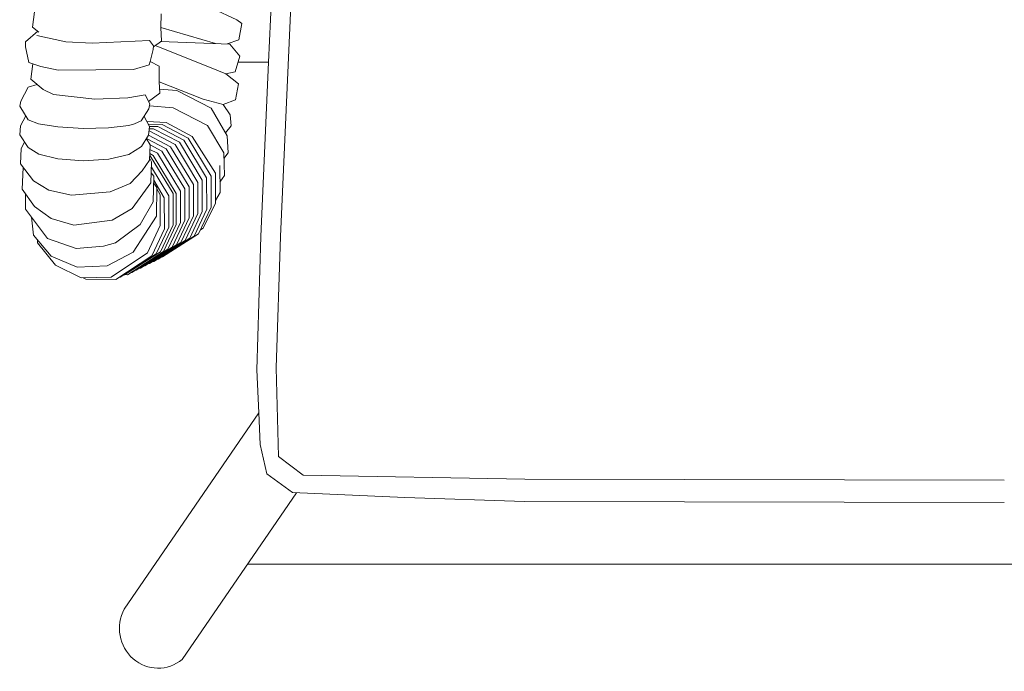
# Model space of a CAD drawing. Units: centimetres. Extents: x 1 to 205, y 0 to 316.
# Drawn here: x 50 to 79, y 266 to 285 of the extents above; entities that cross this region are included whole.
import ezdxf

# ---------------------------------------------------------------- set-up
doc = ezdxf.new("R2010")
doc.units = ezdxf.units.CM
doc.layers.get('0').update_dxf_attribs({"lineweight": 0})

# ---------------------------------------------------------------- blocks, each defined once
blk = doc.blocks.new('SaccaroBanquetaSoul01VS')
at = {"linetype": 'Continuous', "lineweight": 0}
for p, q in [((58.264, 279.669), (59.175, 299.651)), ((57.885, 285.023), (57.995, 287.387)), ((56.875, 286.329), (56.105, 286.669)), ((50.408, 286.101), (50.474, 286.57)), ((54.482, 286.507), (54.473, 286.094)), ((50.61, 285.945), (50.408, 286.101)), ((54.473, 286.094), (54.491, 285.672)), ((56.209, 285.595), (54.473, 286.094)), ((57.034, 286.211), (56.875, 286.329)), ((56.943, 285.713), (57.034, 286.211)), ((50.186, 285.645), (50.572, 285.973)), ((50.548, 285.843), (51.463, 285.644)), ((50.185, 285.496), (50.186, 285.645)), ((50.289, 285.019), (50.185, 285.496)), ((51.463, 285.644), (52.299, 285.607)), ((52.299, 285.607), (54.108, 285.688)), ((54.108, 285.688), (54.236, 285.529)), ((54.236, 285.529), (54.234, 285.415)), ((54.491, 285.672), (54.237, 285.494)), ((56.064, 284.854), (54.297, 285.536)), ((56.656, 285.58), (54.466, 285.655)), ((56.571, 285.583), (56.943, 285.713)), ((56.98, 285.212), (56.656, 285.58)), ((54.234, 285.415), (54.131, 285.041)), ((56.823, 284.73), (56.98, 285.212)), ((50.667, 284.889), (50.289, 285.019)), ((50.419, 284.974), (50.35, 284.499)), ((51.224, 284.781), (50.667, 284.889)), ((54.104, 284.943), (53.608, 284.803)), ((54.131, 285.041), (54.104, 284.943)), ((54.424, 284.905), (54.131, 285.041)), ((54.415, 284.426), (54.424, 284.905)), ((56.535, 284.663), (56.064, 284.854)), ((57.885, 285.023), (56.918, 285.023)), ((57.636, 279.673), (57.885, 285.023)), ((53.608, 284.803), (51.224, 284.781)), ((56.535, 284.663), (56.823, 284.73)), ((56.935, 284.363), (56.535, 284.663)), ((50.034, 283.83), (50.267, 284.253)), ((50.267, 284.253), (50.555, 284.34)), ((50.35, 284.499), (50.748, 284.188)), ((54.443, 284.069), (54.415, 284.426)), ((54.415, 284.426), (55.818, 283.887)), ((56.842, 283.865), (56.935, 284.363)), ((50.748, 284.188), (51.068, 284.029)), ((51.068, 284.029), (52.383, 283.888)), ((53.427, 283.927), (53.98, 284.027)), ((53.981, 284.022), (54.122, 283.748)), ((54.086, 283.817), (54.443, 284.069)), ((54.433, 284.192), (54.974, 284.151)), ((54.974, 284.151), (56.062, 283.614)), ((50.008, 283.671), (50.034, 283.83)), ((50.265, 283.26), (50.008, 283.671)), ((52.383, 283.888), (53.427, 283.927)), ((54.122, 283.748), (54.096, 283.59)), ((54.11, 283.68), (54.861, 283.624)), ((55.818, 283.887), (56.449, 283.729)), ((56.449, 283.729), (56.842, 283.865)), ((56.449, 283.729), (56.669, 283.407)), ((50.194, 283.374), (50.026, 283.067)), ((54.096, 283.59), (53.854, 283.227)), ((54.113, 283.051), (53.944, 283.362)), ((54.861, 283.624), (55.949, 283.086)), ((56.577, 282.766), (56.062, 283.614)), ((56.669, 283.407), (56.695, 283.067)), ((50.026, 283.067), (50.001, 282.793)), ((50.6, 283.133), (50.265, 283.26)), ((51.209, 283.039), (50.6, 283.133)), ((52.009, 282.992), (51.209, 283.039)), ((53.455, 283.076), (52.818, 283.006)), ((53.64, 283.132), (53.455, 283.076)), ((53.854, 283.227), (53.64, 283.132)), ((54.036, 283.199), (54.645, 283.17)), ((54.078, 283.117), (54.517, 283.109)), ((54.083, 282.783), (54.113, 283.051)), ((54.379, 283.048), (54.113, 283.051)), ((55.2, 282.633), (54.379, 283.048)), ((54.517, 283.109), (55.338, 282.692)), ((54.645, 283.17), (55.469, 282.746)), ((56.464, 282.239), (55.949, 283.086)), ((56.695, 283.067), (56.524, 282.851)), ((50.001, 282.793), (50.267, 282.405)), ((52.818, 283.006), (52.009, 282.992)), ((53.855, 282.436), (54.083, 282.783)), ((54.083, 282.783), (54.782, 282.43)), ((54.921, 282.498), (54.098, 282.914)), ((54.107, 282.982), (54.239, 282.98)), ((54.239, 282.98), (55.06, 282.565)), ((55.469, 282.746), (56.2, 281.614)), ((56.524, 282.851), (56.577, 282.766)), ((56.577, 282.766), (56.601, 282.238)), ((50.048, 282.373), (50.157, 282.566)), ((53.458, 282.193), (53.855, 282.436)), ((54.013, 282.672), (54.133, 282.486)), ((54.642, 282.363), (54.015, 282.68)), ((54.133, 282.486), (54.11, 282.015)), ((54.133, 282.486), (54.505, 282.295)), ((55.644, 281.335), (54.921, 282.498)), ((55.06, 282.565), (55.784, 281.403)), ((55.923, 281.47), (55.2, 282.633)), ((55.338, 282.692), (56.062, 281.53)), ((50.025, 281.902), (50.048, 282.373)), ((50.267, 282.405), (50.603, 282.198)), ((50.603, 282.198), (51.213, 282.054)), ((52.821, 282.052), (53.458, 282.193)), ((54.137, 282.151), (54.117, 282.161)), ((54.12, 282.217), (54.232, 282.16)), ((54.367, 282.227), (54.126, 282.349)), ((54.86, 280.989), (54.137, 282.151)), ((54.232, 282.16), (54.956, 280.998)), ((55.09, 281.065), (54.367, 282.227)), ((54.505, 282.295), (55.228, 281.133)), ((55.366, 281.2), (54.642, 282.363)), ((54.782, 282.43), (55.505, 281.268)), ((56.484, 281.547), (56.464, 282.239)), ((56.601, 282.238), (56.469, 282.071)), ((50.437, 281.386), (50.025, 281.902)), ((51.213, 282.054), (52.012, 282)), ((52.012, 282), (52.821, 282.052)), ((54.11, 282.015), (53.884, 281.692)), ((54.114, 282.093), (54.178, 281.968)), ((54.178, 281.968), (54.159, 281.323)), ((56.336, 281.849), (56.351, 281.028)), ((50.083, 281.131), (50.113, 281.792)), ((53.884, 281.692), (53.497, 281.304)), ((54.249, 281.526), (54.168, 281.63)), ((54.173, 281.802), (54.721, 280.921)), ((54.234, 280.741), (54.249, 281.526)), ((56.062, 281.53), (56.066, 280.575)), ((56.2, 281.614), (56.209, 280.702)), ((56.345, 281.344), (56.484, 281.547)), ((50.921, 281.094), (50.437, 281.386)), ((53.497, 281.304), (52.862, 281.042)), ((54.159, 281.323), (53.565, 280.536)), ((54.245, 281.324), (54.343, 281.182)), ((54.583, 280.865), (54.247, 281.406)), ((55.505, 281.268), (55.507, 280.311)), ((55.647, 280.378), (55.644, 281.335)), ((55.784, 281.403), (55.786, 280.446)), ((55.926, 280.513), (55.923, 281.47)), ((50.472, 280.592), (50.083, 281.131)), ((50.181, 280.996), (50.181, 280.513)), ((51.637, 280.94), (50.921, 281.094)), ((52.862, 281.042), (51.637, 280.94)), ((54.343, 281.182), (54.333, 280.293)), ((54.342, 281.132), (54.456, 280.954)), ((54.456, 280.954), (54.451, 280.007)), ((54.721, 280.921), (54.723, 279.965)), ((54.862, 280.032), (54.86, 280.989)), ((54.956, 280.998), (54.958, 280.041)), ((55.092, 280.108), (55.09, 281.065)), ((55.228, 281.133), (55.231, 280.176)), ((55.368, 280.243), (55.366, 281.2)), ((56.351, 281.028), (56.208, 280.777)), ((53.817, 280.038), (54.234, 280.741)), ((54.584, 279.906), (54.583, 280.865)), ((56.209, 280.702), (55.816, 279.93)), ((50.181, 280.513), (50.88, 279.617)), ((50.996, 280.225), (50.472, 280.592)), ((53.565, 280.536), (52.934, 280.172)), ((55.248, 279.554), (55.647, 280.378)), ((55.786, 280.446), (55.388, 279.621)), ((55.527, 279.689), (55.926, 280.513)), ((56.066, 280.575), (55.668, 279.754)), ((50.436, 279.711), (50.376, 280.263)), ((51.712, 280.022), (50.996, 280.225)), ((52.934, 280.172), (51.712, 280.022)), ((53.032, 279.482), (53.817, 280.038)), ((54.333, 280.293), (53.596, 279.19)), ((54.464, 279.208), (54.862, 280.032)), ((54.958, 280.041), (54.56, 279.216)), ((54.694, 279.284), (55.092, 280.108)), ((55.231, 280.176), (54.832, 279.351)), ((54.97, 279.419), (55.368, 280.243)), ((55.507, 280.311), (55.109, 279.487)), ((54.451, 280.007), (54.046, 279.176)), ((54.185, 279.078), (54.584, 279.906)), ((54.723, 279.965), (54.325, 279.14)), ((55.668, 279.754), (54.53, 279.046)), ((55.816, 279.93), (55.729, 279.881)), ((50.996, 279.075), (50.436, 279.711)), ((50.569, 279.484), (50.56, 279.571)), ((51.132, 278.791), (50.569, 279.484)), ((50.88, 279.617), (51.792, 279.309)), ((52.655, 279.379), (53.032, 279.482)), ((53.831, 278.705), (54.97, 279.419)), ((55.109, 279.487), (53.97, 278.772)), ((54.11, 278.84), (55.248, 279.554)), ((55.388, 279.621), (54.249, 278.907)), ((54.389, 278.975), (55.527, 279.689)), ((57.514, 275.581), (57.636, 279.673)), ((58.127, 275.643), (58.264, 279.669)), ((51.792, 279.309), (52.655, 279.379)), ((53.596, 279.19), (52.768, 278.778)), ((54.046, 279.176), (52.9, 278.429)), ((54.325, 279.14), (53.186, 278.426)), ((53.325, 278.493), (54.464, 279.208)), ((54.56, 279.216), (53.421, 278.502)), ((53.556, 278.57), (54.694, 279.284)), ((54.832, 279.351), (53.694, 278.637)), ((51.817, 278.736), (50.996, 279.075)), ((53.046, 278.357), (54.185, 279.078)), ((54.078, 278.84), (54.11, 278.84)), ((54.249, 278.907), (54.218, 278.907)), ((54.358, 278.975), (54.389, 278.975)), ((54.53, 279.046), (54.503, 279.047)), ((51.952, 278.409), (51.132, 278.791)), ((52.768, 278.778), (51.817, 278.736)), ((53.529, 278.57), (53.556, 278.57)), ((53.694, 278.637), (53.664, 278.637)), ((53.802, 278.705), (53.831, 278.705)), ((53.97, 278.772), (53.939, 278.773)), ((52.9, 278.429), (51.952, 278.409)), ((52.008, 278.41), (52.099, 278.364)), ((52.099, 278.364), (53.046, 278.357)), ((53.186, 278.426), (53.156, 278.426)), ((53.294, 278.494), (53.325, 278.493)), ((53.421, 278.502), (53.341, 278.503)), ((57.572, 274.262), (57.514, 275.581)), ((58.197, 272.92), (58.127, 275.643)), ((53.313, 268.238), (57.572, 274.262)), ((57.615, 273.293), (57.572, 274.262)), ((57.829, 272.384), (57.615, 273.293)), ((58.983, 272.344), (58.197, 272.92)), ((58.643, 271.815), (57.829, 272.384)), ((58.983, 272.344), (66.003, 272.228)), ((66.003, 272.228), (81.192, 272.193)), ((58.765, 271.808), (55.148, 266.692)), ((58.643, 271.815), (62.205, 271.658)), ((62.205, 271.658), (65.996, 271.54)), ((65.996, 271.54), (81.191, 271.506)), ((81.192, 269.612), (57.213, 269.612)), ((81.192, 269.612), (105.172, 269.612))]:
    blk.add_line(p, q, dxfattribs=at)
blk.add_arc((54.384, 267.647), 1.223, 151.1066, 308.6686, dxfattribs=at)

msp = doc.modelspace()

# ---------------------------------------------------------------- block references
at = {"xscale": 0.92, "yscale": 0.95}
msp.add_blockref('SaccaroBanquetaSoul01VS', (4, 13.321), dxfattribs=at)

doc.saveas('drawing.dxf')
